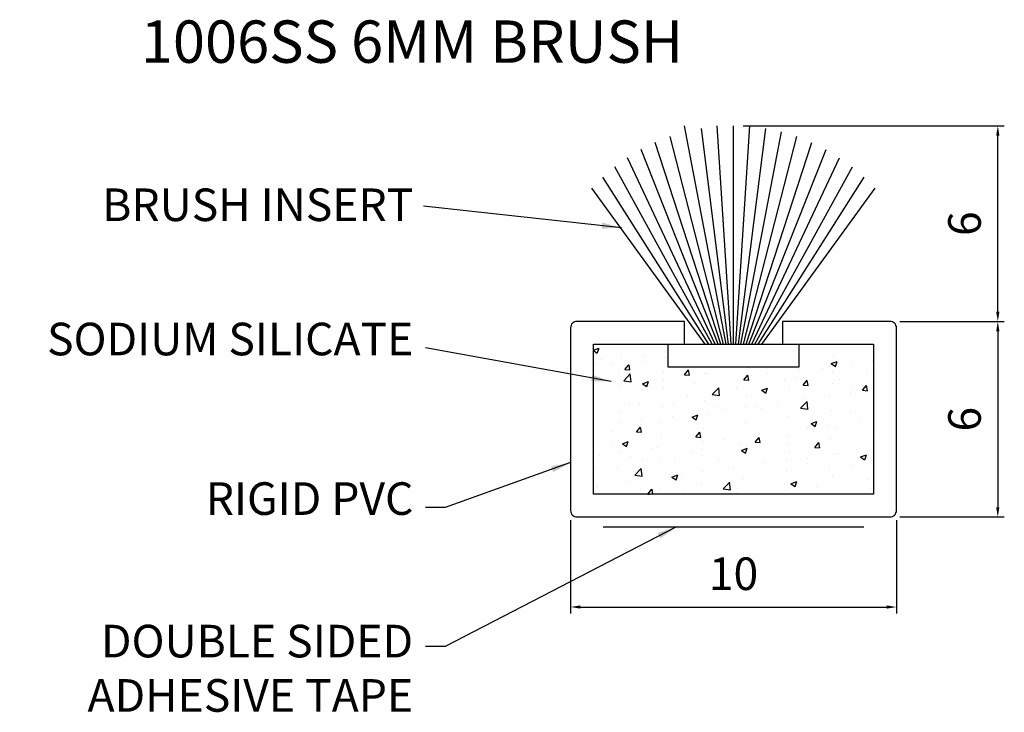
# Model space of a CAD drawing. Extents: x -57 to -26.8, y -47.4 to -26.2.
import ezdxf

# ---------------------------------------------------------------- set-up
doc = ezdxf.new("R2010")
doc.units = 0
doc.layers.get('Defpoints').update_dxf_attribs({"linetype": 'CONTINUOUS'})
for name, color, linetype in [('Lorient - Component', 7, 'CONTINUOUS'), ('Lorient - Dimension', 252, 'CONTINUOUS'), ('Lorient - Hatch', 8, 'CONTINUOUS'), ('Lorient - Title text', 7, 'CONTINUOUS')]:
    doc.layers.add(name, color=color, linetype=linetype)
doc.styles.add('ARIAL', font='arial.ttf')
doc.dimstyles.new('Lorient', dxfattribs={"dimscale": 0.1, "dimtxt": 10, "dimasz": 3, "dimexe": 2, "dimexo": 3, "dimgap": 0.05, "dimtad": 0, "dimdec": 0, "dimzin": 1, "dimdsep": 46, "dimtxsty": 'ARIAL', "dimcen": 0, "dimclrd": 256, "dimclre": 256, "dimclrt": 256, "dimadec": 0, "dimazin": 0, "dimtm": 1e-09, "dimtfac": 1.25, "dimtdec": 0, "dimtofl": 0, "dimtmove": 0, "dimatfit": 0, "dimfxl": 1, "dimtvp": 1, "dimtolj": 1, "dimarcsym": 0})
doc.dimstyles.new('STANDARD$7', dxfattribs={"dimscale": 0.2, "dimtxt": 4, "dimasz": 3, "dimexe": 3, "dimexo": 2, "dimgap": 2, "dimtad": 1, "dimtoh": 1, "dimdsep": 46, "dimtxsty": 'ARIAL', "dimcen": 3, "dimclrt": 256, "dimadec": 0, "dimazin": 0, "dimtm": 1e-09, "dimtfac": 0.666667, "dimtmove": 0, "dimatfit": 0, "dimfxl": 1, "dimtvp": 1, "dimtolj": 1, "dimarcsym": 0})

# ---------------------------------------------------------------- blocks, each defined once
blk = doc.blocks.new('*D2')
at = {"layer": 'Defpoints', "color": 0, "ltscale": 100}
for p in [(-35.062, -29.427), (-26.958, -29.427), (-30.265, -35.427)]:
    blk.add_point(p, dxfattribs=at)
at = {"layer": 'Lorient - Dimension', "lineweight": -2, "ltscale": 100}
for p, q in [((-34.762, -29.427), (-26.758, -29.427)), ((-26.958, -35.127), (-26.958, -29.727)), ((-29.965, -35.427), (-26.758, -35.427))]:
    blk.add_line(p, q, dxfattribs=at)
at = {"layer": 'Lorient - Dimension', "ltscale": 100}
for points in [[(-27.008, -29.727), (-26.908, -29.727), (-26.958, -29.427)], [(-27.008, -35.127), (-26.908, -35.127), (-26.958, -35.427)]]:
    blk.add_solid(points, dxfattribs=at)
at = {"layer": 'Lorient - Dimension', "ltscale": 100, "insert": (-27.979, -32.427), "char_height": 1, "attachment_point": 5, "rotation": 90, "style": 'ARIAL'}
blk.add_mtext('\\A1;6', dxfattribs=at)
blk = doc.blocks.new('*D1')
at = {"layer": 'Defpoints', "color": 0, "ltscale": 100}
for p in [(-30.265, -35.427), (-30.265, -41.427), (-26.958, -41.427)]:
    blk.add_point(p, dxfattribs=at)
at = {"layer": 'Lorient - Dimension', "lineweight": -2, "ltscale": 100}
for p, q in [((-29.965, -35.427), (-26.758, -35.427)), ((-26.958, -35.727), (-26.958, -41.127)), ((-29.965, -41.427), (-26.758, -41.427))]:
    blk.add_line(p, q, dxfattribs=at)
at = {"layer": 'Lorient - Dimension', "ltscale": 100}
for points in [[(-27.008, -35.727), (-26.908, -35.727), (-26.958, -35.427)], [(-27.008, -41.127), (-26.908, -41.127), (-26.958, -41.427)]]:
    blk.add_solid(points, dxfattribs=at)
at = {"layer": 'Lorient - Dimension', "ltscale": 100, "insert": (-27.979, -38.427), "char_height": 1, "attachment_point": 5, "rotation": 90, "style": 'ARIAL'}
blk.add_mtext('\\A1;6', dxfattribs=at)
blk = doc.blocks.new('*D0')
at = {"layer": 'Defpoints', "color": 0, "ltscale": 100}
for p in [(-40.06, -41.227), (-30.065, -41.227), (-30.065, -44.189)]:
    blk.add_point(p, dxfattribs=at)
at = {"layer": 'Lorient - Dimension', "lineweight": -2, "ltscale": 100}
for p, q in [((-40.06, -41.527), (-40.06, -44.389)), ((-30.065, -41.527), (-30.065, -44.389)), ((-39.76, -44.189), (-30.365, -44.189))]:
    blk.add_line(p, q, dxfattribs=at)
at = {"layer": 'Lorient - Dimension', "ltscale": 100}
for points in [[(-39.76, -44.139), (-39.76, -44.239), (-40.06, -44.189)], [(-30.365, -44.139), (-30.365, -44.239), (-30.065, -44.189)]]:
    blk.add_solid(points, dxfattribs=at)
at = {"layer": 'Lorient - Dimension', "ltscale": 100, "insert": (-35.062, -43.168), "char_height": 1, "attachment_point": 5, "style": 'ARIAL'}
blk.add_mtext('\\A1;10', dxfattribs=at)

msp = doc.modelspace()

# ---------------------------------------------------------------- hatches: boundary and pattern name
at = {"layer": 'Lorient - Title text', "ltscale": 100}
h = msp.add_hatch(dxfattribs=at)
h.set_pattern_fill('AR-CONC', color=256, scale=0.01, style=0)
h.set_pattern_definition([(50, (-78.8365, -148.0289), (1.821847, -0.15939), [0.1905, -2.0955]), (355, (-78.8365, -148.029), (-0.352428, 1.910566), [0.1524, -1.6764]), (100.451, (-78.6846, -148.0422), (1.469425, 1.751167), [0.1619, -1.7809]), (46.1842, (-78.8365, -147.521), (2.71079, -0.420423), [0.28575, -3.14325]), (96.6356, (-78.6106, -147.556), (2.37404, 2.474256), [0.24285, -2.67135]), (351.184, (-78.8365, -147.521), (2.374046, 2.47425), [0.2286, -2.5146]), (21, (-78.5825, -147.6479), (1.516149, -1.022655), [0.1905, -2.0955]), (326, (-78.5825, -147.648), (0.61802, 1.84188), [0.1524, -1.6764]), (71.4514, (-78.4561, -147.7331), (2.134165, 0.819229), [0.1619, -1.7809]), (37.5, (-78.83646, -148.0289), (0.030886, 0.8455504), [0, -1.65608, 0, -1.7018, 0, -1.68275]), (7.5, (-78.8365, -148.0289), (0.6681966, 1.001806), [0, -0.97028, 0, -1.61798, 0, -0.64135]), (327.5, (-79.4029, -148.0289), (1.355906, -0.0572874), [0, -0.635, 0, -1.9812, 0, -2.6289]), (317.5, (-79.6569, -148.0289), (1.481292, 0.254265), [0, -0.8255, 0, -1.31572, 0, -1.8669])])
h.paths.add_polyline_path([(-39.36, -40.727), (-35.062, -40.727), (-30.765, -40.727), (-30.765, -36.127), (-33.062, -36.127), (-33.062, -36.827), (-37.062, -36.827), (-37.062, -36.127), (-39.36, -36.127)])

# ---------------------------------------------------------------- linework, layer by layer
at = {"layer": 'Lorient - Component', "ltscale": 100}
msp.add_line((-39.062, -41.727), (-31.062, -41.727), dxfattribs=at)
at = {"layer": 'Lorient - Component'}
msp.add_lwpolyline([(-35.062, -40.727), (-39.36, -40.727), (-39.36, -36.127), (-36.562, -36.127), (-36.562, -35.427), (-39.86, -35.427, 0.414214), (-40.06, -35.627), (-40.06, -41.227, 0.414214), (-39.86, -41.427), (-35.062, -41.427), (-30.265, -41.427, 0.414214), (-30.065, -41.227), (-30.065, -35.627, 0.414214), (-30.265, -35.427), (-33.562, -35.427), (-33.562, -36.127), (-30.765, -36.127), (-30.765, -40.727)], format="xyb", close=True, dxfattribs=at)
at = {"layer": 'Lorient - Component', "color": 8}
msp.add_lwpolyline([(-37.062, -36.127), (-33.062, -36.127), (-33.062, -36.827), (-37.062, -36.827)], close=True, dxfattribs=at)
at = {"layer": 'Lorient - Hatch', "color": 9, "ltscale": 100}
for p, q in [((-35.29, -36.127), (-36.568, -29.427)), ((-35.213, -36.127), (-36.049, -29.51)), ((-35.137, -36.127), (-35.559, -29.427)), ((-35.062, -36.127), (-35.062, -29.427)), ((-34.988, -36.127), (-34.566, -29.427)), ((-34.912, -36.127), (-34.076, -29.51)), ((-35.368, -36.127), (-37.004, -29.756)), ((-34.835, -36.127), (-33.593, -29.613)), ((-34.756, -36.127), (-33.121, -29.756)), ((-35.534, -36.127), (-37.899, -30.155)), ((-35.45, -36.127), (-37.461, -29.937)), ((-34.675, -36.127), (-32.664, -29.937)), ((-34.591, -36.127), (-32.226, -30.155)), ((-35.623, -36.127), (-38.315, -30.406)), ((-34.502, -36.127), (-31.81, -30.406)), ((-35.718, -36.127), (-38.707, -30.689)), ((-34.407, -36.127), (-31.418, -30.689)), ((-35.819, -36.127), (-39.072, -31.001)), ((-34.306, -36.127), (-31.053, -31.001)), ((-35.928, -36.127), (-39.407, -31.339)), ((-34.197, -36.127), (-30.718, -31.339))]:
    msp.add_line(p, q, dxfattribs=at)

# ---------------------------------------------------------------- texts
at = {"layer": 'Lorient - Dimension', "color": 253, "ltscale": 100, "char_height": 1, "attachment_point": 3, "style": 'ARIAL'}
for s, insert in [('\\A1;BRUSH INSERT', (-44.88, -31.348)), ('\\A1;SODIUM SILICATE', (-44.88, -35.467)), ('\\A1;RIGID PVC', (-44.88, -40.363)), ('\\A1;DOUBLE SIDED\\PADHESIVE TAPE', (-44.888, -44.735))]:
    msp.add_mtext(s, dxfattribs=dict(at, insert=insert))
at = {"layer": 'Lorient - Title text', "color": 253, "ltscale": 100, "insert": (-36.611, -26.193), "char_height": 1.3, "attachment_point": 3, "style": 'ARIAL'}
msp.add_mtext('\\A1;1006SS 6MM BRUSH', dxfattribs=at)

# ---------------------------------------------------------------- dimensions: what is measured, and where the dimension line sits
at = {"layer": 'Lorient - Dimension', "ltscale": 100}
for base, p2, picture, middle in [((-26.958, -29.427), (-35.062, -29.427), '*D2', (-27.979, -32.427)), ((-26.958, -41.427), (-30.265, -41.427), '*D1', (-27.979, -38.427))]:
    dim = msp.add_linear_dim(base=base, p1=(-30.265, -35.427), p2=p2, angle=90, dimstyle='Lorient', dxfattribs=at)
    dim.commit()
    dim.dimension.update_dxf_attribs({"geometry": picture, "text_midpoint": middle})
dim = msp.add_linear_dim(base=(-30.065, -44.189), p1=(-40.06, -41.227), p2=(-30.065, -41.227), dimstyle='Lorient', dxfattribs=at)
dim.commit()
dim.dimension.update_dxf_attribs({"geometry": '*D0', "text_midpoint": (-35.062, -43.168)})

# ---------------------------------------------------------------- leaders
at = {"layer": 'Lorient - Dimension', "ltscale": 100, "annotation_type": 0, "has_hookline": 1, "hookline_direction": 1}
for points, text_width in [([(-38.502, -32.552), (-44.569, -31.896)], 10.271), ([(-38.819, -37.269), (-44.505, -36.241)], 12.049), ([(-40.06, -39.759), (-43.905, -41.137), (-44.505, -41.137)], 6.976), ([(-36.816, -41.727), (-43.905, -45.401), (-44.505, -45.401)], 11.031)]:
    msp.add_leader(points, dimstyle='STANDARD$7', override={"dimgap": 2, "dimtad": 0}, dxfattribs=dict(at, text_width=text_width))

doc.saveas('drawing.dxf')
